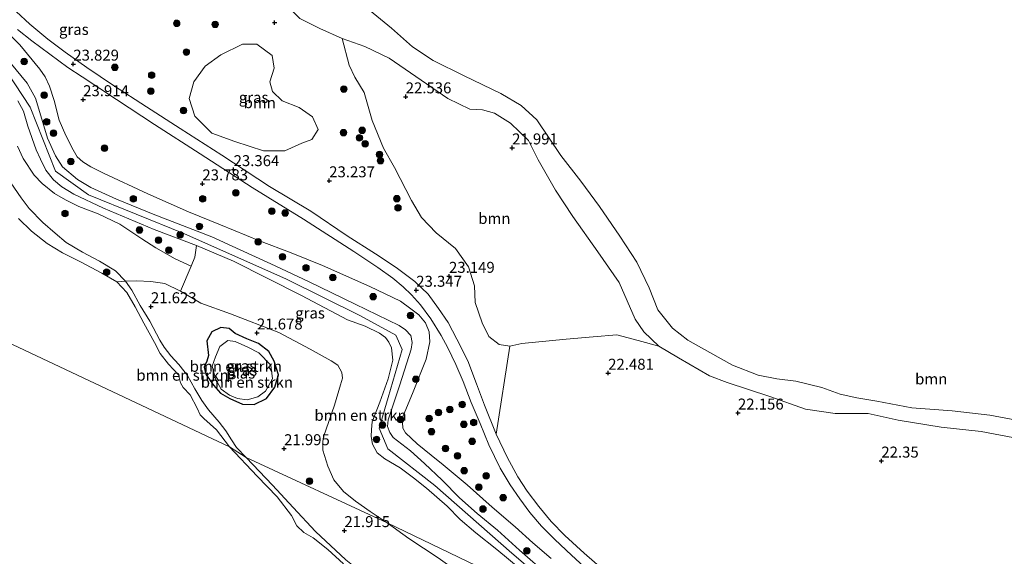
# Model space of a CAD drawing. Units: metres. Extents: x 184975 to 190012, y 349998 to 356252.
# Drawn here: x 186853 to 187078, y 351241 to 351364 of the extents above; entities that cross this region are included whole.
import ezdxf
from ezdxf.enums import TextEntityAlignment as Align

# ---------------------------------------------------------------- set-up
doc = ezdxf.new("R2010")
doc.units = ezdxf.units.M
doc.layers.get('0').update_dxf_attribs({"lineweight": 25})
for name, color, linetype, lineweight in [('B-ME-GR-BOMENSTRUIKEN-GV-B6', 93, 'Continuous', 18), ('B-ME-GR-BOOM-GV-B6', 93, 'Continuous', 18), ('B-ME-GR-BOOM-S-B1', 93, 'Continuous', 18), ('B-ME-GW-KRUINLIJN-L-B1', 93, 'Continuous', 18), ('B-ME-GW-TEENLIJN-L-B1', 93, 'Continuous', 18), ('B-ME-IE-GRASLAND-GV-B6', 93, 'Continuous', 18), ('B-ME-IE-HULPGEOMETRIE-L-B1', 53, 'Continuous', 18), ('B-ME-OB-BEKLEDING-GV-B6', 253, 'Continuous', 18), ('B-ME-OG-WATER-GV-B6', 153, 'Continuous', 18), ('B-ME-VH-VERH_SOORT-ONVERHARD-GV-B6', 8, 'Continuous', 18)]:
    doc.layers.add(name, color=color, linetype=linetype, lineweight=lineweight)
doc.layers.add('B-ME-GW-HOOGTEPUNT-S-B1', color=10, linetype='Continuous')
doc.layers.add('B-ME-GW-INSTEEKWATERGANG-L-B1', color=10, linetype='Continuous')
doc.styles.add('NLCS-ISO', font='NLCS-ISO.TTF')

# ---------------------------------------------------------------- blocks, each defined once
blk = doc.blocks.new('hoogtepunt')
for p, q in [((-0.5, 0), (0.5, 0)), ((0, 0.5), (0, -0.5))]:
    blk.add_line(p, q)
blk = doc.blocks.new('boom')
h = blk.add_hatch(color=256)
edge = h.paths.add_edge_path()
edge.add_arc((0, 0), 0.75, 0, 360)
blk.add_circle((0, 0), 0.75)

msp = doc.modelspace()

# ---------------------------------------------------------------- linework, layer by layer
at = {"layer": 'B-ME-GR-BOMENSTRUIKEN-GV-B6'}
for points in [[(186967.361, 351234.237, 24.516), (186936.869, 351248.898, 22.142), (186932.977, 351251.467, 22.025), (186929.699, 351253.795, 22.008), (186926.936, 351256.021, 21.978), (186924.755, 351258.665, 21.966), (186923.394, 351261.778, 21.97), (186922.195, 351265.463, 21.966), (186922.191, 351267.456, 21.902), (186922.386, 351268.469, 21.869), (186924.89, 351275.72, 21.957), (186926.244, 351280.334, 22.405), (186926.689, 351281.896, 22.485), (186926.533, 351283.163, 22.553), (186925.626, 351284.813, 22.57), (186924.135, 351285.835, 22.578), (186919.347, 351288.5, 22.43), (186912.2, 351292.262, 22.021), (186901.177, 351296.526, 21.585), (186894.433, 351298.979, 21.961), (186889.748, 351301.699, 21.983), (186892.221, 351307.383, 23.614), (186893.041, 351309.458, 24.549), (186893.466, 351312.106, 25.751), (186901.832, 351308.537, 25.802), (186917.344, 351300.699, 25.777), (186927.868, 351295.14, 25.789), (186931.875, 351293.709, 25.739), (186935.104, 351292.152, 25.68), (186936.504, 351291.141, 25.701), (186937.273, 351290.101, 25.722), (186937.856, 351288.815, 25.718), (186938.208, 351286, 25.73), (186937.113, 351281.718, 25.726), (186935.246, 351276.423, 25.722), (186933.497, 351271.883, 25.663), (186933.281, 351270.16, 25.625), (186933.212, 351268.591, 25.599), (186933.514, 351266.795, 25.57), (186934.594, 351264.814, 25.608), (186936.317, 351263.444, 25.566), (186939.814, 351261.387, 25.532), (186942.899, 351259.149, 25.532), (186945.858, 351256.787, 25.566), (186950.542, 351252.672, 25.604), (186953.538, 351249.669, 25.659), (186957.073, 351246.58, 25.722), (186961.863, 351242.813, 25.726), (186967.675, 351238.029, 25.73)], [(186904.783, 351263.797, 21.162), (186900.965, 351266.175, 20.942), (186898.027, 351270.103, 21.007), (186895.136, 351272.653, 21.007), (186894.232, 351273.521, 21.007), (186893.548, 351275.02, 21.007), (186892.013, 351278.046, 21.007), (186890.368, 351279.71, 21.007), (186889.765, 351280.778, 21.007), (186889.36, 351282.648, 21.007), (186887.02, 351285.077, 21.007), (186885.117, 351287.464, 21.007), (186883.846, 351290.029, 21.007), (186881.435, 351294.414, 21.007), (186879.45, 351298.135, 21.007), (186877.539, 351301.391, 21.007), (186875.242, 351303.845, 21.007), (186877.29, 351303.985, 21.269), (186878.722, 351301.907, 21.239), (186880.6, 351298.402, 21.226), (186882.769, 351294.895, 21.302), (186885.106, 351290.533, 21.29), (186886.095, 351288.927, 21.315), (186887.603, 351286.975, 21.34), (186889.437, 351284.967, 21.429), (186891.348, 351282.497, 21.433), (186893.067, 351279.409, 21.395), (186894.614, 351276.748, 21.332), (186896.129, 351274.653, 21.307), (186898.617, 351271.84, 21.315), (186900.136, 351269.882, 21.256), (186901.38, 351267.779, 21.243), (186902.581, 351266.067, 21.218), (186904.783, 351263.797, 21.162)], [(186889.748, 351301.699, 21.983), (186894.433, 351298.979, 21.961), (186901.177, 351296.526, 21.585), (186912.2, 351292.262, 22.021), (186919.347, 351288.5, 22.43), (186924.135, 351285.835, 22.578), (186925.626, 351284.813, 22.57), (186926.533, 351283.163, 22.553), (186926.689, 351281.896, 22.485), (186926.244, 351280.334, 22.405), (186924.89, 351275.72, 21.957), (186922.386, 351268.469, 21.869), (186922.191, 351267.456, 21.902), (186922.195, 351265.463, 21.966), (186923.394, 351261.778, 21.97), (186924.755, 351258.665, 21.966), (186926.936, 351256.021, 21.978), (186929.699, 351253.795, 22.008), (186932.977, 351251.467, 22.025), (186936.869, 351248.898, 22.142), (186904.783, 351263.797, 21.162), (186902.581, 351266.067, 21.218), (186901.38, 351267.779, 21.243), (186900.136, 351269.882, 21.256), (186898.617, 351271.84, 21.315), (186896.129, 351274.653, 21.307), (186894.614, 351276.748, 21.332), (186893.067, 351279.409, 21.395), (186891.348, 351282.497, 21.433), (186889.437, 351284.967, 21.429), (186887.603, 351286.975, 21.34), (186886.095, 351288.927, 21.315), (186885.106, 351290.533, 21.29), (186882.769, 351294.895, 21.302), (186880.6, 351298.402, 21.226), (186878.722, 351301.907, 21.239), (186877.29, 351303.985, 21.269), (186879.741, 351304.028, 21.378), (186883.019, 351303.935, 21.615), (186886.191, 351303.433, 21.919), (186889.748, 351301.699, 21.983)], [(186901.035, 351277.242, 21.636), (186903.908, 351275.945, 21.467), (186906.541, 351275.876, 21.463), (186909.383, 351277.21, 21.45), (186911.319, 351279.801, 21.446), (186912.135, 351282.621, 21.459), (186911.12, 351285.755, 21.459), (186909.895, 351287.936, 21.454), (186907.552, 351289.761, 21.459), (186904.921, 351290.848, 21.459), (186902.217, 351292.081, 21.471), (186900.843, 351293.174, 21.416), (186898.954, 351293.415, 21.391), (186896.933, 351292.427, 21.345), (186895.765, 351290.374, 21.353), (186896.136, 351287.039, 21.463), (186895.797, 351285.757, 21.467), (186895.216, 351284.368, 21.48), (186895.668, 351282.617, 21.48), (186897.293, 351280.295, 21.48), (186898.897, 351278.424, 21.48), (186901.035, 351277.242, 21.636)], [(187109.996, 351165.278, 23.618), (187066.977, 351187.542, 23.618), (187021.532, 351207.833, 24.138), (187016.799, 351212.28, 24.051), (187008.256, 351219.439, 24.051), (187001.17, 351225.225, 24.042), (186994.404, 351231.119, 24.042), (186989.418, 351235.298, 24.017), (186981.747, 351241.951, 24.004), (186977.393, 351245.963, 24.009), (186974.277, 351249.194, 24.013), (186971.423, 351252.573, 23.983), (186968.747, 351256.132, 23.814), (186966.673, 351259.398, 23.81), (186964.265, 351263.665, 23.751), (186961.712, 351269.099, 23.812), (186964.847, 351289.192, 23.035), (186967.588, 351289.773, 22.938), (186977.66, 351290.749, 22.68), (186983.823, 351291.267, 22.477), (186989.203, 351291.72, 22.173), (186994.107, 351290.463, 21.645), (186998.809, 351289.187, 21.607)], [(186998.809, 351289.187, 21.607), (187003.23, 351286.514, 21.662), (187010.349, 351282.381, 21.721), (187014.394, 351280.906, 21.801), (187024.101, 351277.697, 21.873), (187032.19, 351274.803, 21.767), (187038.943, 351273.824, 21.645), (187046.525, 351273.832, 21.585), (187053.353, 351272.286, 21.585), (187063.127, 351270.668, 21.657), (187072.243, 351269.707, 21.725), (187081.033, 351268.059, 21.932)], [(186900.965, 351266.175, 20.942), (186904.783, 351263.797, 21.162), (186910.738, 351257.496, 21.179), (186915.428, 351252.365, 21.144), (186920.548, 351246.935, 21.251), (186927.495, 351240.443, 21.354)], [(186926.901, 351239.502, 20.942), (186923.368, 351242.81, 20.942), (186920.021, 351245.46, 20.942), (186917.884, 351246.681, 20.942), (186916.272, 351248.226, 20.942), (186915.054, 351250.511, 20.942), (186911.818, 351254.824, 20.942), (186907.25, 351259.497, 20.942), (186900.965, 351266.175, 20.942)], [(186904.783, 351263.797, 21.162), (186936.869, 351248.898, 22.142), (186941.789, 351245.327, 22.07), (186948.487, 351240.929, 22.07)], [(186927.495, 351240.443, 21.354), (186920.548, 351246.935, 21.251), (186915.428, 351252.365, 21.144), (186910.738, 351257.496, 21.179), (186904.783, 351263.797, 21.162)], [(186976.429, 351230.243, 25.727), (186979.289, 351227.916, 25.722), (186993.966, 351215.244, 25.633), (187002.587, 351207.845, 25.619), (187000.86, 351207.127, 25.149), (186999.81, 351206.418, 24.048), (186999.105, 351205.085, 23.923), (186992.285, 351198.756, 21.296), (186986.931, 351204.883, 21.399), (186983.121, 351209.008, 21.614), (186978.857, 351213.829, 21.717), (186972.3, 351219.143, 21.846), (186966.127, 351225.299, 22.021), (186959.308, 351231.879, 22.025), (186953.549, 351237.301, 22.052), (186948.487, 351240.929, 22.07), (186941.789, 351245.327, 22.07), (186936.869, 351248.898, 22.142), (186967.361, 351234.237, 24.516), (186976.429, 351230.243, 25.727)]]:
    msp.add_polyline3d(points, dxfattribs=at)
at = {"layer": 'B-ME-GR-BOOM-GV-B6'}
for points in [[(186931.187, 351367.104, 20.956), (186937.903, 351361.653, 20.956), (186942.68, 351357.419, 20.956), (186947.362, 351354.27, 20.956), (186954.462, 351350.771, 20.956), (186962.781, 351346.801, 20.956), (186967.451, 351344.045, 20.956), (186970.967, 351340.767, 20.956), (186976.435, 351332.612, 20.956), (186980.996, 351326.762, 20.956), (186985.301, 351321.026, 20.956), (186989.893, 351314.247, 20.956), (186993.795, 351308.293, 20.956), (186996.573, 351302.441, 20.956), (186998.553, 351297.432, 20.956), (187001.882, 351293.274, 20.956), (187005.392, 351290.513, 20.956), (187010.392, 351287.699, 20.956), (187015.574, 351284.821, 20.956), (187021.406, 351282.567, 20.956), (187025.704, 351281.69, 20.956), (187029.998, 351281.17, 20.956), (187035.951, 351279.695, 20.956), (187040.073, 351278.187, 20.956), (187043.926, 351277.371, 20.956), (187048.472, 351276.635, 20.956), (187056.406, 351275.076, 20.956), (187065.62, 351274.418, 20.956), (187074.208, 351273.388, 20.956), (187084.309, 351271.556, 20.956)], [(187081.033, 351268.059, 21.932), (187072.243, 351269.707, 21.725), (187063.127, 351270.668, 21.657), (187053.353, 351272.286, 21.585), (187046.525, 351273.832, 21.585), (187038.943, 351273.824, 21.645), (187032.19, 351274.803, 21.767), (187024.101, 351277.697, 21.873), (187014.394, 351280.906, 21.801), (187010.349, 351282.381, 21.721), (187003.23, 351286.514, 21.662), (186998.809, 351289.187, 21.607), (186995.404, 351292.437, 21.607), (186993.421, 351295.298, 21.56), (186989.725, 351303.649, 22.071), (186984.919, 351310.634, 22.384), (186979.187, 351318.7, 22.316), (186975.244, 351324.745, 22.321), (186971.319, 351331.633, 22.046), (186969.108, 351336.033, 21.932), (186965.019, 351339.999, 21.945), (186961.354, 351342.317, 22.033), (186958.58, 351343.028, 22.126), (186955.754, 351343.179, 22.122), (186950.709, 351345.662, 22.109), (186937.345, 351354.834, 22.384), (186931.759, 351357.493, 22.485), (186926.595, 351359.303, 22.73), (186921.51, 351361.604, 22.726), (186917, 351363.88, 22.638)], [(186995.404, 351292.437, 21.607), (186998.809, 351289.187, 21.607), (186994.107, 351290.463, 21.645), (186989.203, 351291.72, 22.173), (186983.823, 351291.267, 22.477), (186977.66, 351290.749, 22.68), (186967.588, 351289.773, 22.938), (186964.847, 351289.192, 23.035), (186962.426, 351289.563, 23.174), (186960.019, 351291.327, 23.229), (186958.503, 351294.466, 23.233), (186956.947, 351299.095, 23.052), (186956.816, 351302.907, 22.883), (186955.385, 351307.211, 22.802), (186952.436, 351311.398, 22.895), (186948.049, 351315.032, 22.929), (186944.703, 351318.526, 22.967), (186942.389, 351322.36, 23.035), (186938.578, 351329.913, 22.861), (186936.035, 351334.315, 22.87), (186933.461, 351340.604, 22.823), (186931.618, 351346.97, 22.87), (186929.511, 351350.507, 22.878), (186928.25, 351353.255, 22.845), (186926.595, 351359.303, 22.73), (186931.759, 351357.493, 22.485), (186937.345, 351354.834, 22.384), (186950.709, 351345.662, 22.109), (186955.754, 351343.179, 22.122), (186958.58, 351343.028, 22.126), (186961.354, 351342.317, 22.033), (186965.019, 351339.999, 21.945), (186969.108, 351336.033, 21.932), (186971.319, 351331.633, 22.046), (186975.244, 351324.745, 22.321), (186979.187, 351318.7, 22.316), (186984.919, 351310.634, 22.384), (186989.725, 351303.649, 22.071), (186993.421, 351295.298, 21.56), (186995.404, 351292.437, 21.607)], [(186917.412, 351335.476, 23.195), (186913.587, 351333.705, 23.195), (186908.712, 351333.708, 23.233), (186902.149, 351335.857, 23.233), (186896.941, 351337.746, 23.233), (186893.014, 351341.605, 23.242), (186891.756, 351345.622, 23.267), (186892.801, 351349.462, 23.288), (186895.414, 351352.987, 23.221), (186899.004, 351355.616, 23.191), (186903.942, 351358.023, 23.073), (186907.157, 351358.007, 23.06), (186910.662, 351355.445, 23.094), (186911.122, 351352.576, 23.136), (186910.158, 351349.441, 23.107), (186910.777, 351347.195, 23.09), (186912.946, 351345.11, 23.178), (186916.864, 351343.572, 23.204), (186919.836, 351341.432, 23.204), (186921.145, 351338.556, 23.183), (186919.74, 351336.25, 23.153), (186917.412, 351335.476, 23.195)]]:
    msp.add_polyline3d(points, dxfattribs=at)
at = {"layer": 'B-ME-GW-INSTEEKWATERGANG-L-B1'}
msp.add_polyline3d([(186901.035, 351277.242, 21.636), (186903.908, 351275.945, 21.467), (186906.541, 351275.876, 21.463), (186909.383, 351277.21, 21.45), (186911.319, 351279.801, 21.446), (186912.135, 351282.621, 21.459), (186911.12, 351285.755, 21.459), (186909.895, 351287.936, 21.454), (186907.552, 351289.761, 21.459), (186904.921, 351290.848, 21.459), (186902.217, 351292.081, 21.471), (186900.843, 351293.174, 21.416), (186898.954, 351293.415, 21.391), (186896.933, 351292.427, 21.345), (186895.765, 351290.374, 21.353), (186896.136, 351287.039, 21.463), (186895.797, 351285.757, 21.467), (186895.216, 351284.368, 21.48), (186895.668, 351282.617, 21.48), (186897.293, 351280.295, 21.48), (186898.897, 351278.424, 21.48), (186901.035, 351277.242, 21.636)], dxfattribs=at)
at = {"layer": 'B-ME-GW-KRUINLIJN-L-B1'}
for points in [[(186907.893, 351371.362, 22.709), (186914.309, 351366.536, 22.481), (186917, 351363.88, 22.638), (186921.51, 351361.604, 22.726), (186926.595, 351359.303, 22.73)], [(186926.595, 351359.303, 22.73), (186931.759, 351357.493, 22.485), (186937.345, 351354.834, 22.384), (186950.709, 351345.662, 22.109), (186955.754, 351343.179, 22.122), (186958.58, 351343.028, 22.126), (186961.354, 351342.317, 22.033), (186965.019, 351339.999, 21.945), (186969.108, 351336.033, 21.932), (186971.319, 351331.633, 22.046), (186975.244, 351324.745, 22.321), (186979.187, 351318.7, 22.316), (186984.919, 351310.634, 22.384), (186989.725, 351303.649, 22.071), (186993.421, 351295.298, 21.56), (186995.404, 351292.437, 21.607), (186998.809, 351289.187, 21.607)], [(186850.886, 351353.935, 25.697), (186854.843, 351349.097, 25.823), (186856.75, 351345.701, 25.874), (186857.738, 351342.474, 25.815), (186859.445, 351336.605, 25.912), (186861.29, 351332.524, 25.899), (186862.902, 351330.02, 25.87), (186866.278, 351327.133, 25.815), (186869.338, 351325.326, 25.811), (186875.168, 351322.667, 25.806), (186883.586, 351319.227, 25.836), (186896.908, 351314.123, 25.675), (186903.403, 351311.124, 25.697), (186910.343, 351307.935, 25.713), (186918.929, 351303.897, 25.73), (186929.618, 351298.742, 25.806), (186939.604, 351293.832, 25.836), (186941.043, 351292.891, 25.836), (186942.26, 351291.586, 25.832), (186942.602, 351289.963, 25.773), (186942.317, 351288.447, 25.756), (186939.757, 351280.313, 25.773), (186937.133, 351272.374, 25.663), (186936.919, 351270.852, 25.654), (186937.488, 351269.491, 25.65), (186938.277, 351268.368, 25.65), (186942.226, 351265.273, 25.515), (186945.392, 351262.417, 25.532), (186949.418, 351258.606, 25.544), (186953.383, 351254.6, 25.616), (186957.365, 351251.038, 25.713), (186962.017, 351247.212, 25.735), (186967.041, 351242.621, 25.777), (186973.647, 351236.867, 25.773)], [(186850.31, 351351.64, 25.849), (186855.539, 351343.657, 25.908), (186861.312, 351329.065, 25.895), (186868.846, 351323.693, 25.866), (186890.517, 351314.837, 25.823), (186913.962, 351304.451, 25.785), (186930.804, 351296.098, 25.929), (186938.855, 351291.683, 25.992), (186940.285, 351288.42, 25.946), (186937.117, 351277.454, 25.798), (186935.02, 351270.452, 25.781), (186937.044, 351265.747, 25.705), (186947.722, 351257.358, 25.65), (186965.274, 351241.977, 25.849), (186981.923, 351227.753, 25.755)], [(186967.675, 351238.029, 25.73), (186961.863, 351242.813, 25.726), (186957.073, 351246.58, 25.722), (186953.538, 351249.669, 25.659), (186950.542, 351252.672, 25.604), (186945.858, 351256.787, 25.566), (186942.899, 351259.149, 25.532), (186939.814, 351261.387, 25.532), (186936.317, 351263.444, 25.566), (186934.594, 351264.814, 25.608), (186933.514, 351266.795, 25.57), (186933.212, 351268.591, 25.599), (186933.281, 351270.16, 25.625), (186933.497, 351271.883, 25.663), (186935.246, 351276.423, 25.722), (186937.113, 351281.718, 25.726), (186938.208, 351286, 25.73), (186937.856, 351288.815, 25.718), (186937.273, 351290.101, 25.722), (186936.504, 351291.141, 25.701), (186935.104, 351292.152, 25.68), (186931.875, 351293.709, 25.739), (186927.868, 351295.14, 25.789), (186917.344, 351300.699, 25.777), (186901.832, 351308.537, 25.802), (186893.466, 351312.106, 25.751), (186883.747, 351315.725, 25.815), (186872.24, 351320.649, 25.832), (186865.466, 351323.78, 25.895), (186862.732, 351325.471, 25.937), (186860.837, 351327.049, 25.942), (186859.074, 351329.3, 25.937), (186857.867, 351331.806, 25.933), (186856.875, 351333.957, 25.933), (186855.018, 351339.351, 25.794), (186854.014, 351342.755, 25.768), (186852.736, 351345.1, 25.726)], [(186904.783, 351263.797, 21.162), (186902.581, 351266.067, 21.218), (186901.38, 351267.779, 21.243), (186900.136, 351269.882, 21.256), (186898.617, 351271.84, 21.315), (186896.129, 351274.653, 21.307), (186894.614, 351276.748, 21.332), (186893.067, 351279.409, 21.395), (186891.348, 351282.497, 21.433), (186889.437, 351284.967, 21.429), (186887.603, 351286.975, 21.34), (186886.095, 351288.927, 21.315), (186885.106, 351290.533, 21.29), (186882.769, 351294.895, 21.302), (186880.6, 351298.402, 21.226), (186878.722, 351301.907, 21.239), (186877.29, 351303.985, 21.269)], [(186998.809, 351289.187, 21.607), (187003.23, 351286.514, 21.662), (187010.349, 351282.381, 21.721), (187014.394, 351280.906, 21.801), (187024.101, 351277.697, 21.873), (187032.19, 351274.803, 21.767), (187038.943, 351273.824, 21.645), (187046.525, 351273.832, 21.585), (187053.353, 351272.286, 21.585), (187063.127, 351270.668, 21.657), (187072.243, 351269.707, 21.725), (187081.033, 351268.059, 21.932)], [(186992.285, 351198.756, 21.296), (186985.465, 351203.757, 21.323), (186979.243, 351207.575, 21.318), (186973.18, 351211.163, 21.206), (186967.257, 351214.499, 21.197), (186962.169, 351217.075, 21.188), (186958.066, 351219, 21.188), (186955.084, 351221.076, 21.184), (186951.654, 351223.269, 21.193), (186946.917, 351225.931, 21.206), (186943, 351228.362, 21.22), (186938.056, 351231.77, 21.233), (186934.461, 351234.463, 21.26), (186930.858, 351237.701, 21.287), (186927.495, 351240.443, 21.354), (186920.548, 351246.935, 21.251), (186915.428, 351252.365, 21.144), (186910.738, 351257.496, 21.179), (186904.783, 351263.797, 21.162)]]:
    msp.add_polyline3d(points, dxfattribs=at)
at = {"layer": 'B-ME-GW-TEENLIJN-L-B1'}
for points in [[(186974.224, 351240.768, 24.319), (186970.109, 351244.309, 24.433), (186966.063, 351247.955, 24.328), (186960.802, 351252.454, 24.323), (186955.142, 351257.552, 24.26), (186949.662, 351262.061, 24.336), (186946.894, 351264.278, 24.294), (186943.753, 351266.894, 24.395), (186941.029, 351269.407, 24.357), (186940.452, 351270.487, 24.328), (186940.338, 351271.776, 24.285), (186940.383, 351272.869, 24.26), (186942.782, 351278.716, 24.209), (186945.76, 351286.196, 24.125), (186946.632, 351290.177, 23.909), (186946.456, 351292.417, 23.821), (186945.651, 351294.472, 23.643), (186944.097, 351296.299, 23.55), (186942.277, 351297.701, 23.525), (186939.92, 351299.381, 23.508), (186932.933, 351302.758, 23.432), (186922.137, 351307.553, 23.432), (186914.971, 351310.46, 23.499), (186907.797, 351313.141, 23.778), (186898.871, 351316.831, 23.964), (186891.608, 351319.786, 24.057), (186882.339, 351323.9, 23.981), (186872.252, 351328.583, 24.036), (186869.361, 351330.027, 24.087), (186867.531, 351331.17, 24.137), (186866.248, 351332.363, 24.235), (186865.312, 351333.926, 24.285), (186863.63, 351337.227, 24.273), (186862.147, 351340.686, 24.184), (186860.961, 351345.188, 24.116), (186859.913, 351348.434, 24.129), (186858.923, 351350.575, 24.061), (186857.742, 351352.307, 24.011), (186853.151, 351357.834, 24.044), (186848.083, 351362.916, 24.108)], [(186877.29, 351303.985, 21.269), (186874.942, 351306.364, 21.535), (186871.336, 351308.548, 21.598), (186867.489, 351310.593, 21.59), (186863.769, 351312.823, 21.615), (186861.198, 351314.96, 21.704), (186858.387, 351317.343, 21.78), (186855.264, 351320.561, 21.822), (186853.489, 351322.979, 21.894), (186851.131, 351326.396, 21.864)], [(186889.748, 351301.699, 21.983), (186886.191, 351303.433, 21.919), (186883.019, 351303.935, 21.615), (186879.741, 351304.028, 21.378), (186877.29, 351303.985, 21.269)], [(186924.89, 351275.72, 21.957), (186926.244, 351280.334, 22.405), (186926.689, 351281.896, 22.485), (186926.533, 351283.163, 22.553), (186925.626, 351284.813, 22.57), (186924.135, 351285.835, 22.578), (186919.347, 351288.5, 22.43), (186912.2, 351292.262, 22.021), (186901.177, 351296.526, 21.585), (186894.433, 351298.979, 21.961), (186889.748, 351301.699, 21.983)], [(186936.869, 351248.898, 22.142), (186932.977, 351251.467, 22.025), (186929.699, 351253.795, 22.008), (186926.936, 351256.021, 21.978), (186924.755, 351258.665, 21.966), (186923.394, 351261.778, 21.97), (186922.195, 351265.463, 21.966), (186922.191, 351267.456, 21.902), (186922.386, 351268.469, 21.869), (186924.89, 351275.72, 21.957)], [(186936.869, 351248.898, 22.142), (186941.789, 351245.327, 22.07), (186948.487, 351240.929, 22.07), (186953.549, 351237.301, 22.052), (186959.308, 351231.879, 22.025), (186966.127, 351225.299, 22.021), (186972.3, 351219.143, 21.846), (186978.857, 351213.829, 21.717), (186983.121, 351209.008, 21.614), (186986.931, 351204.883, 21.399), (186992.285, 351198.756, 21.296)]]:
    msp.add_polyline3d(points, dxfattribs=at)
at = {"layer": 'B-ME-IE-GRASLAND-GV-B6'}
for points in [[(186917, 351363.88, 22.638), (186921.51, 351361.604, 22.726), (186926.595, 351359.303, 22.73), (186928.25, 351353.255, 22.845), (186929.511, 351350.507, 22.878), (186931.618, 351346.97, 22.87), (186933.461, 351340.604, 22.823), (186936.035, 351334.315, 22.87), (186938.578, 351329.913, 22.861), (186942.389, 351322.36, 23.035), (186944.703, 351318.526, 22.967), (186948.049, 351315.032, 22.929), (186952.436, 351311.398, 22.895), (186955.385, 351307.211, 22.802), (186956.816, 351302.907, 22.883), (186956.947, 351299.095, 23.052), (186958.503, 351294.466, 23.233), (186960.019, 351291.327, 23.229), (186962.426, 351289.563, 23.174), (186964.847, 351289.192, 23.035), (186961.712, 351269.099, 23.812), (186959.056, 351275.701, 23.59), (186957.242, 351280.575, 23.489), (186955.238, 351285.783, 23.404), (186952.757, 351290.764, 23.362), (186950.803, 351294.53, 23.358), (186948.599, 351297.722, 23.303), (186946.195, 351300.98, 23.206), (186943.215, 351303.89, 23.197), (186938.897, 351307.128, 23.164), (186934.257, 351310.213, 23.13), (186927.801, 351314.331, 23.142), (186919.452, 351319.93, 23.164), (186910.07, 351325.574, 23.223), (186899.242, 351332.718, 23.244), (186889.675, 351338.815, 23.387), (186882.041, 351343.72, 23.476), (186874.539, 351348.57, 23.59), (186868.479, 351352.67, 23.662), (186863.489, 351356.19, 23.709), (186859.572, 351359.123, 23.709), (186855.419, 351362.551, 23.709), (186852.306, 351365.448, 23.696)], [(186974.224, 351240.768, 24.319), (186970.109, 351244.309, 24.433), (186966.063, 351247.955, 24.328), (186960.802, 351252.454, 24.323), (186955.142, 351257.552, 24.26), (186949.662, 351262.061, 24.336), (186946.894, 351264.278, 24.294), (186943.753, 351266.894, 24.395), (186941.029, 351269.407, 24.357), (186940.452, 351270.487, 24.328), (186940.338, 351271.776, 24.285), (186940.383, 351272.869, 24.26), (186942.782, 351278.716, 24.209), (186945.76, 351286.196, 24.125), (186946.632, 351290.177, 23.909), (186946.456, 351292.417, 23.821), (186945.651, 351294.472, 23.643), (186944.097, 351296.299, 23.55), (186942.277, 351297.701, 23.525), (186939.92, 351299.381, 23.508), (186932.933, 351302.758, 23.432), (186922.137, 351307.553, 23.432), (186914.971, 351310.46, 23.499), (186907.797, 351313.141, 23.778), (186898.871, 351316.831, 23.964), (186891.608, 351319.786, 24.057), (186882.339, 351323.9, 23.981), (186872.252, 351328.583, 24.036), (186869.361, 351330.027, 24.087), (186867.531, 351331.17, 24.137), (186866.248, 351332.363, 24.235), (186865.312, 351333.926, 24.285), (186863.63, 351337.227, 24.273), (186862.147, 351340.686, 24.184), (186860.961, 351345.188, 24.116), (186859.913, 351348.434, 24.129), (186858.923, 351350.575, 24.061), (186857.742, 351352.307, 24.011), (186853.151, 351357.834, 24.044), (186848.083, 351362.916, 24.108)], [(186848.083, 351362.916, 24.108), (186853.151, 351357.834, 24.044), (186857.742, 351352.307, 24.011), (186858.923, 351350.575, 24.061), (186859.913, 351348.434, 24.129), (186860.961, 351345.188, 24.116), (186862.147, 351340.686, 24.184), (186863.63, 351337.227, 24.273), (186865.312, 351333.926, 24.285), (186866.248, 351332.363, 24.235), (186867.531, 351331.17, 24.137), (186869.361, 351330.027, 24.087), (186872.252, 351328.583, 24.036), (186882.339, 351323.9, 23.981), (186891.608, 351319.786, 24.057), (186898.871, 351316.831, 23.964), (186907.797, 351313.141, 23.778), (186914.971, 351310.46, 23.499), (186922.137, 351307.553, 23.432), (186932.933, 351302.758, 23.432), (186939.92, 351299.381, 23.508), (186942.277, 351297.701, 23.525), (186944.097, 351296.299, 23.55), (186945.651, 351294.472, 23.643), (186946.456, 351292.417, 23.821), (186946.632, 351290.177, 23.909), (186945.76, 351286.196, 24.125), (186942.782, 351278.716, 24.209), (186940.383, 351272.869, 24.26), (186940.338, 351271.776, 24.285), (186940.452, 351270.487, 24.328), (186941.029, 351269.407, 24.357), (186943.753, 351266.894, 24.395), (186946.894, 351264.278, 24.294), (186949.662, 351262.061, 24.336), (186955.142, 351257.552, 24.26), (186960.802, 351252.454, 24.323), (186966.063, 351247.955, 24.328), (186970.109, 351244.309, 24.433), (186974.224, 351240.768, 24.319)], [(186852.654, 351361.396, 23.742), (186855.904, 351358.752, 23.734), (186859.98, 351355.731, 23.73), (186864.08, 351352.709, 23.734), (186867.371, 351350.536, 23.675), (186875.178, 351345.427, 23.518), (186883.867, 351339.676, 23.421), (186894.238, 351332.991, 23.333), (186906.115, 351325.323, 23.265), (186917.797, 351318.152, 23.206), (186929.247, 351310.71, 23.151), (186934.763, 351307.129, 23.159), (186938.154, 351304.632, 23.159), (186940.507, 351302.649, 23.189), (186942.429, 351300.885, 23.265), (186944.5, 351298.555, 23.32), (186946.802, 351295.427, 23.345), (186949.196, 351291.618, 23.409), (186950.725, 351288.803, 23.421), (186952.539, 351284.984, 23.451), (186954.162, 351281.132, 23.544), (186956.036, 351276.303, 23.595), (186958.068, 351271.523, 23.725), (186960.068, 351266.676, 23.776), (186962.624, 351261.342, 23.848), (186964.872, 351257.518, 23.945), (186967.133, 351254.329, 23.928), (186969.401, 351251.234, 24.017), (186972.03, 351248.129, 24.072), (186975.058, 351245.078, 24.097), (186978.914, 351241.507, 24.093), (186982.785, 351237.93, 24.089)], [(186917.412, 351335.476, 23.195), (186919.74, 351336.25, 23.153), (186921.145, 351338.556, 23.183), (186919.836, 351341.432, 23.204), (186916.864, 351343.572, 23.204), (186912.946, 351345.11, 23.178), (186910.777, 351347.195, 23.09), (186910.158, 351349.441, 23.107), (186911.122, 351352.576, 23.136), (186910.662, 351355.445, 23.094), (186907.157, 351358.007, 23.06), (186903.942, 351358.023, 23.073), (186899.004, 351355.616, 23.191), (186895.414, 351352.987, 23.221), (186892.801, 351349.462, 23.288), (186891.756, 351345.622, 23.267), (186893.014, 351341.605, 23.242), (186896.941, 351337.746, 23.233), (186902.149, 351335.857, 23.233), (186908.712, 351333.708, 23.233), (186913.587, 351333.705, 23.195), (186917.412, 351335.476, 23.195)], [(186850.886, 351353.935, 25.697), (186854.843, 351349.097, 25.823), (186856.75, 351345.701, 25.874), (186857.738, 351342.474, 25.815), (186859.445, 351336.605, 25.912), (186861.29, 351332.524, 25.899), (186862.902, 351330.02, 25.87), (186866.278, 351327.133, 25.815), (186869.338, 351325.326, 25.811), (186875.168, 351322.667, 25.806), (186883.586, 351319.227, 25.836), (186896.908, 351314.123, 25.675), (186903.403, 351311.124, 25.697), (186910.343, 351307.935, 25.713), (186918.929, 351303.897, 25.73), (186929.618, 351298.742, 25.806), (186939.604, 351293.832, 25.836), (186941.043, 351292.891, 25.836), (186942.26, 351291.586, 25.832), (186942.602, 351289.963, 25.773), (186942.317, 351288.447, 25.756), (186939.757, 351280.313, 25.773), (186937.133, 351272.374, 25.663), (186936.919, 351270.852, 25.654), (186937.488, 351269.491, 25.65), (186938.277, 351268.368, 25.65), (186942.226, 351265.273, 25.515), (186945.392, 351262.417, 25.532), (186949.418, 351258.606, 25.544), (186953.383, 351254.6, 25.616), (186957.365, 351251.038, 25.713), (186962.017, 351247.212, 25.735), (186967.041, 351242.621, 25.777), (186973.647, 351236.867, 25.773)], [(186973.647, 351236.867, 25.773), (186967.041, 351242.621, 25.777), (186962.017, 351247.212, 25.735), (186957.365, 351251.038, 25.713), (186953.383, 351254.6, 25.616), (186949.418, 351258.606, 25.544), (186945.392, 351262.417, 25.532), (186942.226, 351265.273, 25.515), (186938.277, 351268.368, 25.65), (186937.488, 351269.491, 25.65), (186936.919, 351270.852, 25.654), (186937.133, 351272.374, 25.663), (186939.757, 351280.313, 25.773), (186942.317, 351288.447, 25.756), (186942.602, 351289.963, 25.773), (186942.26, 351291.586, 25.832), (186941.043, 351292.891, 25.836), (186939.604, 351293.832, 25.836), (186929.618, 351298.742, 25.806), (186918.929, 351303.897, 25.73), (186910.343, 351307.935, 25.713), (186903.403, 351311.124, 25.697), (186896.908, 351314.123, 25.675), (186883.586, 351319.227, 25.836), (186875.168, 351322.667, 25.806), (186869.338, 351325.326, 25.811), (186866.278, 351327.133, 25.815), (186862.902, 351330.02, 25.87), (186861.29, 351332.524, 25.899), (186859.445, 351336.605, 25.912), (186857.738, 351342.474, 25.815), (186856.75, 351345.701, 25.874), (186854.843, 351349.097, 25.823), (186850.886, 351353.935, 25.697)], [(186852.736, 351345.1, 25.726), (186854.014, 351342.755, 25.768), (186855.018, 351339.351, 25.794), (186856.875, 351333.957, 25.933), (186857.867, 351331.806, 25.933), (186859.074, 351329.3, 25.937), (186860.837, 351327.049, 25.942), (186862.732, 351325.471, 25.937), (186865.466, 351323.78, 25.895), (186872.24, 351320.649, 25.832), (186883.747, 351315.725, 25.815), (186893.466, 351312.106, 25.751), (186893.041, 351309.458, 24.549), (186892.221, 351307.383, 23.614), (186888.603, 351309.042, 23.706), (186884.181, 351311.574, 23.968), (186881.005, 351313.643, 24.357), (186875.938, 351316.97, 24.932), (186871.041, 351319.336, 25.097), (186866.608, 351321.018, 25.097), (186863.581, 351322.548, 25.021), (186861.104, 351323.988, 24.611), (186858.226, 351326.244, 24.421), (186856.453, 351328.179, 24.332), (186853.929, 351331.914, 24.328), (186852.622, 351334.773, 24.374)], [(186967.675, 351238.029, 25.73), (186961.863, 351242.813, 25.726), (186957.073, 351246.58, 25.722), (186953.538, 351249.669, 25.659), (186950.542, 351252.672, 25.604), (186945.858, 351256.787, 25.566), (186942.899, 351259.149, 25.532), (186939.814, 351261.387, 25.532), (186936.317, 351263.444, 25.566), (186934.594, 351264.814, 25.608), (186933.514, 351266.795, 25.57), (186933.212, 351268.591, 25.599), (186933.281, 351270.16, 25.625), (186933.497, 351271.883, 25.663), (186935.246, 351276.423, 25.722), (186937.113, 351281.718, 25.726), (186938.208, 351286, 25.73), (186937.856, 351288.815, 25.718), (186937.273, 351290.101, 25.722), (186936.504, 351291.141, 25.701), (186935.104, 351292.152, 25.68), (186931.875, 351293.709, 25.739), (186927.868, 351295.14, 25.789), (186917.344, 351300.699, 25.777), (186901.832, 351308.537, 25.802), (186893.466, 351312.106, 25.751), (186883.747, 351315.725, 25.815), (186872.24, 351320.649, 25.832), (186865.466, 351323.78, 25.895), (186862.732, 351325.471, 25.937), (186860.837, 351327.049, 25.942), (186859.074, 351329.3, 25.937), (186857.867, 351331.806, 25.933), (186856.875, 351333.957, 25.933), (186855.018, 351339.351, 25.794), (186854.014, 351342.755, 25.768), (186852.736, 351345.1, 25.726)], [(186904.921, 351290.848, 21.459), (186907.552, 351289.761, 21.459), (186909.895, 351287.936, 21.454), (186911.12, 351285.755, 21.459), (186912.135, 351282.621, 21.459), (186911.319, 351279.801, 21.446), (186909.383, 351277.21, 21.45), (186906.541, 351275.876, 21.463), (186903.908, 351275.945, 21.467), (186901.035, 351277.242, 21.636), (186898.897, 351278.424, 21.48), (186897.293, 351280.295, 21.48), (186895.668, 351282.617, 21.48), (186895.216, 351284.368, 21.48), (186895.797, 351285.757, 21.467), (186896.136, 351287.039, 21.463), (186895.765, 351290.374, 21.353), (186896.933, 351292.427, 21.345), (186898.954, 351293.415, 21.391), (186900.843, 351293.174, 21.416), (186902.217, 351292.081, 21.471), (186904.921, 351290.848, 21.459)], [(186902.746, 351277.243, 21.007), (186904.95, 351276.891, 21.007), (186907.391, 351277.57, 21.007), (186909.185, 351278.88, 21.007), (186910.77, 351281.712, 21.007), (186910.369, 351284.858, 21.007), (186907.635, 351287.656, 21.007), (186905.115, 351288.906, 21.007), (186902.245, 351290.241, 21.007), (186900.559, 351290.445, 21.007), (186898.719, 351289.061, 21.007), (186897.747, 351286.69, 21.007), (186896.986, 351284.564, 21.007), (186897.789, 351281.685, 21.007), (186899.065, 351279.384, 21.007), (186900.941, 351277.981, 21.007), (186902.746, 351277.243, 21.007)]]:
    msp.add_polyline3d(points, dxfattribs=at)
at = {"layer": 'B-ME-IE-HULPGEOMETRIE-L-B1'}
msp.add_polyline3d([(187222.31, 351117.276, 23.262), (187200.469, 351124.785, 23.646), (187187.237, 351129.3, 23.775), (187177.23, 351131.766, 23.72), (187160.751, 351138.407, 23.784), (187143.211, 351146.865, 23.829), (187135.894, 351151.044, 23.798), (187109.996, 351165.278, 23.618), (187066.977, 351187.542, 23.618), (187021.532, 351207.833, 24.138), (187010.152, 351214.221, 24.241), (186999.072, 351219.278, 24.295), (186987.886, 351225.05, 25.785), (186976.429, 351230.243, 25.727), (186967.361, 351234.237, 24.516), (186936.869, 351248.898, 22.142), (186904.783, 351263.797, 21.162), (186900.965, 351266.175, 20.942), (186581.931, 351416.741, 20.947), (186578.788, 351418.263, 21.986), (186577.593, 351418.896, 22.485), (186549.194, 351433.942, 22.891)], dxfattribs=at)
at = {"layer": 'B-ME-OB-BEKLEDING-GV-B6'}
for points in [[(186852.622, 351334.773, 24.374), (186853.929, 351331.914, 24.328), (186856.453, 351328.179, 24.332), (186858.226, 351326.244, 24.421), (186861.104, 351323.988, 24.611), (186863.581, 351322.548, 25.021), (186866.608, 351321.018, 25.097), (186871.041, 351319.336, 25.097), (186875.938, 351316.97, 24.932), (186881.005, 351313.643, 24.357), (186884.181, 351311.574, 23.968), (186888.603, 351309.042, 23.706), (186892.221, 351307.383, 23.614), (186889.748, 351301.699, 21.983), (186886.191, 351303.433, 21.919), (186883.019, 351303.935, 21.615), (186879.741, 351304.028, 21.378), (186877.29, 351303.985, 21.269), (186874.942, 351306.364, 21.535), (186871.336, 351308.548, 21.598), (186867.489, 351310.593, 21.59), (186863.769, 351312.823, 21.615), (186861.198, 351314.96, 21.704), (186858.387, 351317.343, 21.78), (186855.264, 351320.561, 21.822), (186853.489, 351322.979, 21.894), (186851.131, 351326.396, 21.864)], [(186851.131, 351326.396, 21.864), (186853.489, 351322.979, 21.894), (186855.264, 351320.561, 21.822), (186858.387, 351317.343, 21.78), (186861.198, 351314.96, 21.704), (186863.769, 351312.823, 21.615), (186867.489, 351310.593, 21.59), (186871.336, 351308.548, 21.598), (186874.942, 351306.364, 21.535), (186877.29, 351303.985, 21.269), (186875.242, 351303.845, 21.007), (186871.854, 351305.801, 21.007), (186866.981, 351308.402, 21.007), (186862.904, 351310.469, 21.007), (186859.424, 351312.539, 21.007), (186855.849, 351315.348, 21.007), (186852.873, 351318.232, 21.007)]]:
    msp.add_polyline3d(points, dxfattribs=at)
at = {"layer": 'B-ME-OG-WATER-GV-B6'}
for points in [[(186581.931, 351416.741, 20.947), (186900.965, 351266.175, 20.942), (186907.25, 351259.497, 20.942), (186911.818, 351254.824, 20.942), (186915.054, 351250.511, 20.942), (186916.272, 351248.226, 20.942), (186917.884, 351246.681, 20.942), (186920.021, 351245.46, 20.942), (186923.368, 351242.81, 20.942), (186926.901, 351239.502, 20.942)], [(186875.242, 351303.845, 21.007), (186877.539, 351301.391, 21.007), (186879.45, 351298.135, 21.007), (186881.435, 351294.414, 21.007), (186883.846, 351290.029, 21.007), (186885.117, 351287.464, 21.007), (186887.02, 351285.077, 21.007), (186889.36, 351282.648, 21.007), (186889.765, 351280.778, 21.007), (186890.368, 351279.71, 21.007), (186892.013, 351278.046, 21.007), (186893.548, 351275.02, 21.007), (186894.232, 351273.521, 21.007), (186895.136, 351272.653, 21.007), (186898.027, 351270.103, 21.007), (186900.965, 351266.175, 20.942), (186581.931, 351416.741, 20.947)], [(187084.309, 351271.556, 20.956), (187074.208, 351273.388, 20.956), (187065.62, 351274.418, 20.956), (187056.406, 351275.076, 20.956), (187048.472, 351276.635, 20.956), (187043.926, 351277.371, 20.956), (187040.073, 351278.187, 20.956), (187035.951, 351279.695, 20.956), (187029.998, 351281.17, 20.956), (187025.704, 351281.69, 20.956), (187021.406, 351282.567, 20.956), (187015.574, 351284.821, 20.956), (187010.392, 351287.699, 20.956), (187005.392, 351290.513, 20.956), (187001.882, 351293.274, 20.956), (186998.553, 351297.432, 20.956), (186996.573, 351302.441, 20.956), (186993.795, 351308.293, 20.956), (186989.893, 351314.247, 20.956), (186985.301, 351321.026, 20.956), (186980.996, 351326.762, 20.956), (186976.435, 351332.612, 20.956), (186970.967, 351340.767, 20.956), (186967.451, 351344.045, 20.956), (186962.781, 351346.801, 20.956), (186954.462, 351350.771, 20.956), (186947.362, 351354.27, 20.956), (186942.68, 351357.419, 20.956), (186937.903, 351361.653, 20.956), (186931.187, 351367.104, 20.956)], [(186852.873, 351318.232, 21.007), (186855.849, 351315.348, 21.007), (186859.424, 351312.539, 21.007), (186862.904, 351310.469, 21.007), (186866.981, 351308.402, 21.007), (186871.854, 351305.801, 21.007), (186875.242, 351303.845, 21.007)], [(186907.391, 351277.57, 21.007), (186904.95, 351276.891, 21.007), (186902.746, 351277.243, 21.007), (186900.941, 351277.981, 21.007), (186899.065, 351279.384, 21.007), (186897.789, 351281.685, 21.007), (186896.986, 351284.564, 21.007), (186897.747, 351286.69, 21.007), (186898.719, 351289.061, 21.007), (186900.559, 351290.445, 21.007), (186902.245, 351290.241, 21.007), (186905.115, 351288.906, 21.007), (186907.635, 351287.656, 21.007), (186910.369, 351284.858, 21.007), (186910.77, 351281.712, 21.007), (186909.185, 351278.88, 21.007), (186907.391, 351277.57, 21.007)]]:
    msp.add_polyline3d(points, dxfattribs=at)
at = {"layer": 'B-ME-VH-VERH_SOORT-ONVERHARD-GV-B6'}
for points in [[(186852.306, 351365.448, 23.696), (186855.419, 351362.551, 23.709), (186859.572, 351359.123, 23.709), (186863.489, 351356.19, 23.709), (186868.479, 351352.67, 23.662), (186874.539, 351348.57, 23.59), (186882.041, 351343.72, 23.476), (186889.675, 351338.815, 23.387), (186899.242, 351332.718, 23.244), (186910.07, 351325.574, 23.223), (186919.452, 351319.93, 23.164), (186927.801, 351314.331, 23.142), (186934.257, 351310.213, 23.13), (186938.897, 351307.128, 23.164), (186943.215, 351303.89, 23.197), (186946.195, 351300.98, 23.206), (186948.599, 351297.722, 23.303), (186950.803, 351294.53, 23.358), (186952.757, 351290.764, 23.362), (186955.238, 351285.783, 23.404), (186957.242, 351280.575, 23.489), (186959.056, 351275.701, 23.59), (186961.712, 351269.099, 23.812), (186964.265, 351263.665, 23.751), (186966.673, 351259.398, 23.81), (186968.747, 351256.132, 23.814), (186971.423, 351252.573, 23.983), (186974.277, 351249.194, 24.013), (186977.393, 351245.963, 24.009), (186981.747, 351241.951, 24.004), (186989.418, 351235.298, 24.017)], [(186982.785, 351237.93, 24.089), (186978.914, 351241.507, 24.093), (186975.058, 351245.078, 24.097), (186972.03, 351248.129, 24.072), (186969.401, 351251.234, 24.017), (186967.133, 351254.329, 23.928), (186964.872, 351257.518, 23.945), (186962.624, 351261.342, 23.848), (186960.068, 351266.676, 23.776), (186958.068, 351271.523, 23.725), (186956.036, 351276.303, 23.595), (186954.162, 351281.132, 23.544), (186952.539, 351284.984, 23.451), (186950.725, 351288.803, 23.421), (186949.196, 351291.618, 23.409), (186946.802, 351295.427, 23.345), (186944.5, 351298.555, 23.32), (186942.429, 351300.885, 23.265), (186940.507, 351302.649, 23.189), (186938.154, 351304.632, 23.159), (186934.763, 351307.129, 23.159), (186929.247, 351310.71, 23.151), (186917.797, 351318.152, 23.206), (186906.115, 351325.323, 23.265), (186894.238, 351332.991, 23.333), (186883.867, 351339.676, 23.421), (186875.178, 351345.427, 23.518), (186867.371, 351350.536, 23.675), (186864.08, 351352.709, 23.734), (186859.98, 351355.731, 23.73), (186855.904, 351358.752, 23.734), (186852.654, 351361.396, 23.742)]]:
    msp.add_polyline3d(points, dxfattribs=at)

# ---------------------------------------------------------------- block references
at = {"layer": 'B-ME-GR-BOOM-S-B1', "rotation": 90}
for p in [(186888.921, 351362.774, 23.341), (186897.665, 351362.534, 22.975), (186891.123, 351356.223, 23.069), (186854.176, 351354.078, 24.782), (186874.82, 351352.735, 23.401), (186883.211, 351350.974, 23.341), (186883.033, 351347.282, 23.35), (186927, 351347.786, 23.026), (186858.717, 351346.387, 25.016), (186890.451, 351342.869, 23.256), (186859.292, 351340.302, 25.589), (186926.953, 351337.84, 22.967), (186931.189, 351338.373, 22.839), (186860.832, 351337.724, 25.19), (186930.549, 351336.667, 22.882), (186872.484, 351334.282, 23.833), (186931.843, 351335.317, 22.822), (186864.808, 351331.259, 24.894), (186935.136, 351332.858, 22.771), (186935.357, 351331.447, 22.831), (186879.043, 351322.763, 25.156), (186894.841, 351322.736, 23.739), (186902.37, 351324.129, 23.698), (186939.069, 351322.789, 22.839), (186910.606, 351319.916, 23.55), (186939.348, 351320.697, 22.924), (186863.471, 351319.426, 23.543), (186913.66, 351319.52, 23.288), (186880.459, 351315.642, 25.112), (186894.089, 351316.474, 24.966), (186884.798, 351313.323, 24.908), (186889.72, 351314.545, 25.605), (186887.146, 351311.066, 24.449), (186907.503, 351312.947, 23.825), (186913.026, 351309.508, 24.688), (186918.386, 351307.015, 24.433), (186872.96, 351306.008, 21.18), (186924.477, 351304.816, 24.467), (186933.675, 351300.445, 24.246), (186942.192, 351296.146, 23.923), (186943.415, 351281.604, 24.008), (186953.998, 351275.865, 23.722), (186948.596, 351274.013, 23.892), (186951.155, 351274.715, 23.781), (186935.799, 351271.176, 25.702), (186939.907, 351272.44, 24.314), (186946.435, 351272.66, 23.943), (186954.324, 351271.34, 23.739), (186956.598, 351271.726, 23.866), (186946.984, 351269.655, 23.968), (186934.477, 351267.903, 25.678), (186956.268, 351267.457, 23.807), (186950.184, 351265.808, 23.977), (186952.894, 351264.156, 23.943), (186954.424, 351260.768, 24.197), (186959.45, 351259.579, 24.02), (186919.193, 351258.391, 21.856), (186957.744, 351257.026, 24.071), (186963.339, 351254.613, 24.011), (186958.716, 351252.027, 25.105), (186968.716, 351242.507, 25.224)]:
    msp.add_blockref('boom', p, dxfattribs=at)
at = {"layer": 'B-ME-GW-HOOGTEPUNT-S-B1', "rotation": 90}
for p in [(186911.221, 351362.946, 22.84), (186911.221, 351362.946, 22.84), (186865.355, 351353.484, 23.829), (186865.355, 351353.484, 23.829), (186867.607, 351345.374, 23.914), (186867.607, 351345.374, 23.914), (186941.099, 351346.026, 22.536), (186941.099, 351346.026, 22.536), (186965.36, 351334.384, 21.991), (186965.36, 351334.384, 21.991), (186901.886, 351329.423, 23.364), (186901.886, 351329.423, 23.364), (186923.67, 351326.882, 23.237), (186923.67, 351326.882, 23.237), (186894.771, 351326.184, 23.783), (186894.771, 351326.184, 23.783), (186950.973, 351305.096, 23.149), (186950.973, 351305.096, 23.149), (186943.501, 351301.922, 23.347), (186943.501, 351301.922, 23.347), (186883.044, 351298.169, 21.623), (186883.044, 351298.169, 21.623), (186907.209, 351292.178, 21.678), (186907.209, 351292.178, 21.678), (186987.243, 351283.011, 22.481), (186987.243, 351283.011, 22.481), (187016.817, 351273.925, 22.156), (187016.817, 351273.925, 22.156), (186913.399, 351265.792, 21.995), (186913.399, 351265.792, 21.995), (187049.489, 351262.973, 22.35), (187049.489, 351262.973, 22.35), (186927.126, 351247.118, 21.915), (186927.126, 351247.118, 21.915)]:
    msp.add_blockref('hoogtepunt', p, dxfattribs=at)

# ---------------------------------------------------------------- texts
at = {"layer": 'B-ME-GR-BOMENSTRUIKEN-GV-B6', "ltscale": 0.2, "style": 'NLCS-ISO'}
for p in [(186902.3892, 351284.5549), (186890.2389, 351282.5314), (186904.9122, 351280.9292), (186930.8092, 351273.3846)]:
    msp.add_text('bmn en strkn', height=2.5, dxfattribs=at).set_placement(p, align=Align.MIDDLE_CENTER)
at = {"layer": 'B-ME-GR-BOOM-GV-B6', "ltscale": 0.2, "style": 'NLCS-ISO'}
for p in [(186907.8432, 351344.6758), (186961.3002, 351318.2795), (187060.8602, 351281.6825)]:
    msp.add_text('bmn', height=2.5, dxfattribs=at).set_placement(p, align=Align.MIDDLE_CENTER)
at = {"layer": 'B-ME-GW-HOOGTEPUNT-S-B1', "ltscale": 0.2, "style": 'NLCS-ISO'}
for s, p in [('23.829', (186865.355, 351353.484, 23.829)), ('23.829', (186865.355, 351353.484, 23.829)), ('23.914', (186867.607, 351345.374, 23.914)), ('23.914', (186867.607, 351345.374, 23.914)), ('22.536', (186941.099, 351346.026, 22.536)), ('22.536', (186941.099, 351346.026, 22.536)), ('21.991', (186965.36, 351334.384, 21.991)), ('21.991', (186965.36, 351334.384, 21.991)), ('23.364', (186901.886, 351329.423, 23.364)), ('23.364', (186901.886, 351329.423, 23.364)), ('23.237', (186923.67, 351326.882, 23.237)), ('23.237', (186923.67, 351326.882, 23.237)), ('23.783', (186894.771, 351326.184, 23.783)), ('23.783', (186894.771, 351326.184, 23.783)), ('23.149', (186950.973, 351305.096, 23.149)), ('23.149', (186950.973, 351305.096, 23.149)), ('23.347', (186943.501, 351301.922, 23.347)), ('23.347', (186943.501, 351301.922, 23.347)), ('21.623', (186883.044, 351298.169, 21.623)), ('21.623', (186883.044, 351298.169, 21.623)), ('21.678', (186907.209, 351292.178, 21.678)), ('21.678', (186907.209, 351292.178, 21.678)), ('22.481', (186987.243, 351283.011, 22.481)), ('22.481', (186987.243, 351283.011, 22.481)), ('22.156', (187016.817, 351273.925, 22.156)), ('22.156', (187016.817, 351273.925, 22.156)), ('21.995', (186913.399, 351265.792, 21.995)), ('21.995', (186913.399, 351265.792, 21.995)), ('22.35', (187049.489, 351262.973, 22.35)), ('22.35', (187049.489, 351262.973, 22.35)), ('21.915', (186927.126, 351247.118, 21.915)), ('21.915', (186927.126, 351247.118, 21.915))]:
    msp.add_text(s, height=2.5, dxfattribs=at).set_placement(p, align=Align.BOTTOM_LEFT)
at = {"layer": 'B-ME-IE-GRASLAND-GV-B6', "ltscale": 0.2, "style": 'NLCS-ISO'}
for p in [(186865.48, 351361.379), (186906.4505, 351345.864), (186919.3055, 351296.7175), (186903.6755, 351284.6455), (186903.878, 351283.668)]:
    msp.add_text('gras', height=2.5, dxfattribs=at).set_placement(p, align=Align.MIDDLE_CENTER)
at = {"layer": 'B-ME-OG-WATER-GV-B6', "ltscale": 0.2, "style": 'NLCS-ISO'}
msp.add_text('plas', height=2.5, dxfattribs=at).set_placement((186903.5061, 351283.0198), align=Align.MIDDLE_CENTER)

doc.saveas('drawing.dxf')
